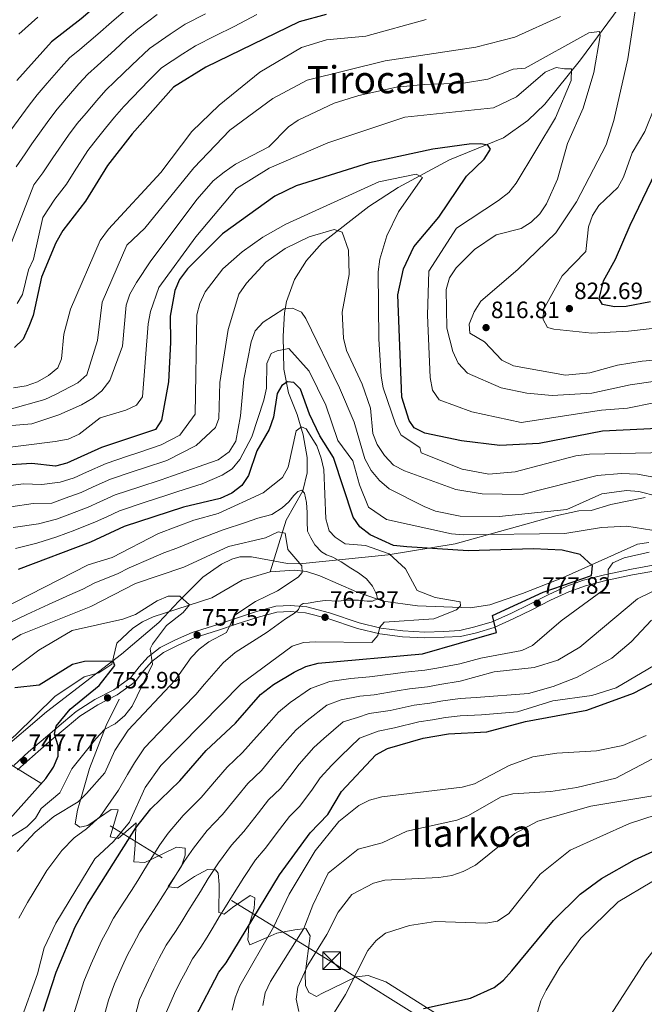
# Model space of a CAD drawing. Units: metres. Extents: x 621133 to 628044, y 4724866 to 4729616.
# Drawn here: x 626752 to 627016, y 4728681 to 4729098 of the extents above; entities that cross this region are included whole.
import ezdxf
from ezdxf.enums import TextEntityAlignment as Align

# ---------------------------------------------------------------- set-up
doc = ezdxf.new("R2010")
doc.units = ezdxf.units.M
doc.header["$MEASUREMENT"] = 0
doc.linetypes.add('DGN Style 3', pattern=[120.62218, 86.1587, -34.46348])
doc.linetypes.add('DGN Style 7', pattern=[172.3174, 77.54283, -34.46348, 25.84761, -34.46348])
for name, color, linetype, lineweight in [('Nivel 11', 7, 'Continuous', 0), ('Nivel 21', 7, 'Continuous', 0), ('Nivel 32', 7, 'Continuous', 0), ('Nivel 35', 7, 'Continuous', 0), ('Nivel 4', 7, 'Continuous', 0), ('Nivel 41', 7, 'Continuous', 0), ('Nivel 45', 7, 'Continuous', 0), ('Nivel 5', 7, 'Continuous', 0), ('Nivel 57', 7, 'Continuous', 0), ('Nivel 7', 7, 'Continuous', 0)]:
    doc.layers.add(name, color=color, linetype=linetype, lineweight=lineweight)
doc.styles.add('Style-Arial', font='txt')
doc.styles.add('Style-Times New Roman', font='txt')

# ---------------------------------------------------------------- blocks, each defined once
blk = doc.blocks.new('5TME')
at = {"layer": 'Nivel 32', "color": 7, "linetype": 'Continuous', "lineweight": 0}
for p, q in [((-3.75, 3.74), (3.75, -3.76)), ((3.72, 3.77), (-3.72, -3.79))]:
    blk.add_line(p, q, dxfattribs=at)
at = {"layer": 'Nivel 32', "color": 7, "linetype": 'Continuous', "lineweight": 0, "flags": 128}
blk.add_lwpolyline([(-3.75, -3.76), (3.75, -3.76), (3.75, 3.74), (-3.75, 3.74), (-3.72, -3.79)], dxfattribs=at)
blk = doc.blocks.new('5PATER')
at = {"layer": 'Nivel 7', "linetype": 'Continuous', "lineweight": 0}
h = blk.add_hatch(color=51, dxfattribs=at)
edge = h.paths.add_edge_path()
edge.add_ellipse((0, 0), major_axis=(-1.1, -1.11), ratio=0.999422, start_angle=0, end_angle=360)

msp = doc.modelspace()

# ---------------------------------------------------------------- linework, layer by layer
at = {"layer": 'Nivel 11', "color": 142, "linetype": 'DGN Style 3', "lineweight": 13}
for points in [[(627008.17, 4729106.1, 813.81), (626989.44, 4729080.53, 807.5), (626974.33, 4729061.85, 803), (626967.21, 4729054.91, 801.65), (626956.87, 4729047.6, 800.19), (626934.06, 4729038.29, 797.38), (626912.4, 4729026.58, 794.3), (626899.96, 4729018.51, 792.16), (626880.26, 4729003.21, 788.46), (626873.62, 4728995.75, 787), (626868.56, 4728987.72, 786.06), (626865.13, 4728978.33, 785.92), (626864.31, 4728973.61, 785.16), (626863.74, 4728963.66, 781.9), (626864.03, 4728949.68, 776.77), (626865.92, 4728939.73, 773.72), (626869.65, 4728930.52, 772.07), (626872.19, 4728921.98, 770.14), (626873.87, 4728912.39, 767.75), (626873.91, 4728905.81, 766.52), (626872.05, 4728898.32, 765.39), (626864.99, 4728885.92, 760.69), (626858.26, 4728864, 758.38)], [(627018.32, 4728876.37, 780.65), (627013.62, 4728875.65, 780.65), (626994.11, 4728866.93, 775), (626981.87, 4728861.45, 776.16), (626964.93, 4728854.83, 775.6), (626951.04, 4728850.04, 772.2), (626942.75, 4728848.82, 770.35), (626920.55, 4728849.61, 766.9), (626906.07, 4728851.55, 763.38), (626894.67, 4728855.55, 761.55), (626879.22, 4728862.34, 759.7), (626873.53, 4728864.11, 759.2), (626868.54, 4728864.72, 758.89), (626858.26, 4728864, 758.38)], [(626858.26, 4728864, 758.38), (626846.42, 4728860.45, 757.64), (626833.59, 4728853.01, 755.41), (626808.76, 4728844.96, 754.27), (626804.23, 4728842.9, 753.8), (626800.1, 4728840.11, 753.2), (626793.39, 4728833.84, 751.75), (626791.28, 4728824.99, 749.5), (626785.8, 4728821.27, 748.38), (626779.55, 4728819.62, 747.26), (626767.21, 4728811.25, 745.48), (626750.66, 4728794.99, 744.73), (626733.32, 4728780.29, 743.89), (626719.75, 4728768.18, 741.65), (626715.43, 4728765.67, 741.65), (626708.12, 4728758.52, 741.26), (626701.47, 4728750.63, 740.52), (626688.8, 4728733.3, 736.6), (626678.85, 4728722.12, 735.7), (626673.9, 4728715.37, 735.03), (626669.16, 4728705.52, 734.07), (626665.88, 4728690.85, 734.35), (626660.03, 4728679.74, 733.88)]]:
    msp.add_polyline3d(points, dxfattribs=at)
at = {"layer": 'Nivel 21', "color": 7, "linetype": 'DGN Style 3', "lineweight": 0}
for points in [[(626749.84, 4728782.14, 747.16), (626756.03, 4728787.82, 748.35), (626763.19, 4728793.93, 749.33), (626770.8, 4728800.41, 750.52), (626776.18, 4728804.95, 751.51), (626784.11, 4728809.96, 752.07), (626792.12, 4728814.11, 753.4), (626799.35, 4728819.36, 753.82), (626802.81, 4728823.81, 754.31), (626806.48, 4728827.93, 754.73), (626811.71, 4728831.98, 755.57), (626818.18, 4728835.31, 756.63), (626825.25, 4728838.36, 757.33), (626835.63, 4728841.65, 759.15), (626843.12, 4728844.19, 760.62), (626852.02, 4728847.07, 762.52), (626860.65, 4728849.47, 764.06), (626866.76, 4728849.78, 765.04), (626873.65, 4728849.18, 766.17), (626883.29, 4728846.63, 768.06), (626895.87, 4728842.41, 769.67), (626905.03, 4728840.2, 771.15), (626914.37, 4728839.03, 772.34), (626923.56, 4728838.55, 773.39), (626931.62, 4728838.79, 774.02), (626938.36, 4728839.19, 774.72), (626944.83, 4728840.68, 775.57), (626952.08, 4728842.82, 776.2), (626960.26, 4728846.46, 776.55), (626967.74, 4728850.18, 777.88), (626975.74, 4728854.28, 778.58), (626983.61, 4728857.92, 779.14), (626990.77, 4728860.47, 780.2), (626999.62, 4728862.8, 781.39), (627011.01, 4728865.14, 782.37), (627021.68, 4728867.1, 783)], [(626794.37, 4728810.08, 753.68), (626788.86, 4728798.99, 754.91), (626781.77, 4728780.85, 757.96), (626778.64, 4728770.03, 759.71), (626776.8, 4728763.22, 761.68), (626775.76, 4728757.42, 762.38), (626777.78, 4728755.95, 763.22), (626781.12, 4728756.65, 764.06), (626790.97, 4728763.48, 766.45), (626793.92, 4728763.31, 767.43), (626790.57, 4728751.95, 769.52), (626793.24, 4728751.39, 770), (626793.96, 4728751.24, 770.15), (626801.56, 4728757.88, 774.35), (626801.46, 4728755.8, 775), (626801.09, 4728748.57, 776.7), (626800.52, 4728741.39, 778.34), (626805.17, 4728741, 779.39), (626807.62, 4728742.2, 780), (626818.54, 4728747.55, 783.3), (626822.2, 4728747.13, 784.17), (626822.32, 4728744.19, 784.68), (626820.9, 4728739.92, 785), (626820.75, 4728739.48, 785), (626818.16, 4728735.52, 785), (626815.1, 4728730.85, 785), (626815.25, 4728730.83, 785), (626819.06, 4728730.31, 785.28), (626826.18, 4728735.07, 787.35), (626831.68, 4728738.09, 789.24), (626834.45, 4728737.97, 790), (626835.05, 4728737.94, 790.15), (626836.23, 4728736.58, 790.58), (626836.6, 4728731.82, 791.76), (626836.45, 4728719.88, 794.7), (626837.64, 4728719.56, 795), (626838.72, 4728719.27, 795.26), (626842.3, 4728722.09, 796.19), (626849.79, 4728727.13, 797.67), (626851.79, 4728726.09, 798.01), (626851.4, 4728721.58, 798.71), (626849.33, 4728714.74, 800), (626849.16, 4728714.19, 800.13), (626848.83, 4728708.28, 801.99), (626849.61, 4728706.21, 802.81), (626857.2, 4728709.48, 805), (626861.07, 4728711.14, 805.45), (626868.6, 4728712.55, 809.38), (626873.35, 4728713.16, 810.5), (626875.16, 4728710, 811.48), (626874.38, 4728704.63, 813.16), (626872.97, 4728693.91, 814.43), (626873.22, 4728689.04, 815.15), (626874.53, 4728686.11, 815.69), (626877.82, 4728684.41, 817.37), (626879.75, 4728685.47, 819.34), (626894.64, 4728692.64, 820.6), (626899.68, 4728693.23, 820.94), (626907.18, 4728690.52, 821.77), (626932.35, 4728674.61, 824.51)]]:
    msp.add_polyline3d(points, dxfattribs=at)
at = {"layer": 'Nivel 21', "color": 7, "linetype": 'Continuous', "lineweight": 0}
msp.add_polyline3d([(626751.41, 4728780.19, 747.16), (626757.69, 4728785.94, 748.35), (626764.81, 4728792.03, 749.33), (626772.42, 4728798.5, 750.52), (626777.66, 4728802.93, 751.51), (626785.35, 4728807.79, 752.07), (626793.44, 4728811.97, 753.4), (626801.1, 4728817.54, 753.82), (626804.73, 4728822.21, 754.31), (626808.19, 4728826.09, 754.73), (626813.06, 4728829.86, 755.57), (626819.25, 4728833.05, 756.63), (626826.13, 4728836.02, 757.33), (626836.41, 4728839.28, 759.15), (626843.9, 4728841.81, 760.62), (626852.74, 4728844.67, 762.52), (626861.06, 4728846.99, 764.06), (626866.72, 4728847.27, 765.04), (626873.22, 4728846.71, 766.17), (626882.58, 4728844.23, 768.06), (626895.18, 4728840.01, 769.67), (626904.58, 4728837.74, 771.15), (626914.15, 4728836.54, 772.34), (626923.53, 4728836.05, 773.39), (626931.73, 4728836.3, 774.02), (626938.72, 4728836.71, 774.72), (626945.47, 4728838.26, 775.57), (626952.94, 4728840.47, 776.2), (626961.32, 4728844.2, 776.55), (626968.86, 4728847.95, 777.88), (626976.83, 4728852.04, 778.58), (626984.55, 4728855.6, 779.14), (626991.51, 4728858.08, 780.2), (627000.18, 4728860.36, 781.39), (627011.49, 4728862.68, 782.37), (627022.02, 4728864.62, 783)], dxfattribs=at)
at = {"layer": 'Nivel 32', "color": 6, "linetype": 'DGN Style 7', "lineweight": 0}
msp.add_polyline3d([(625478.7, 4729570.62, 711.76), (625745.21, 4729405.1, 722.26), (625916.13, 4729298.98, 738.86), (626325.19, 4729045.55, 794.38), (626548.31, 4728905.54, 820.66), (626883.49, 4728699.46, 816.98), (627034.41, 4728605.01, 842.19), (627171.85, 4728519.76, 833.18), (627288.82, 4728445.08, 828.11), (627987.75, 4728012.55, 812)], dxfattribs=at)
at = {"layer": 'Nivel 35', "color": 92, "linetype": 'DGN Style 3', "lineweight": 0}
msp.add_polyline3d([(627016.74, 4728895.42, 788.79), (627002.27, 4728892.42, 788.7), (626993.94, 4728889.99, 787.65), (626988.68, 4728889.79, 786.6), (626979.09, 4728887.71, 784.81), (626936.38, 4728875.81, 776.82), (626908.1, 4728871.23, 771.53), (626870.56, 4728867.35, 764.5), (626865.59, 4728867.48, 764.02), (626850.37, 4728870.38, 764.92), (626845.45, 4728870.32, 764.92), (626842.05, 4728869.41, 764.5), (626837.6, 4728867.29, 763.44), (626829.8, 4728861.78, 760.57), (626819.55, 4728851.6, 755.83), (626811.19, 4728842.59, 753.05), (626795.38, 4728829.11, 751.1), (626763.57, 4728804.77, 748.21), (626737.31, 4728782.36, 746.52)], dxfattribs=at)
at = {"layer": 'Nivel 4', "color": 30, "linetype": 'Continuous', "lineweight": 30, "flags": 128}
for points, elevation in [([(626996.14, 4729238.73), (626988.87, 4729229.75), (626969.56, 4729210.57), (626965.92, 4729205.7), (626953.18, 4729181.17), (626950.53, 4729176.85), (626946.66, 4729172.67), (626937.31, 4729167.61), (626927.39, 4729164.36), (626917.16, 4729159.43), (626890.2, 4729159.97), (626885.01, 4729159.1), (626853.84, 4729148.78), (626843.04, 4729143.73), (626822.98, 4729130.36), (626809.19, 4729122.75), (626799.66, 4729116.39), (626778.25, 4729097.93), (626765.72, 4729088.22), (626751.12, 4729071.79)], 850), ([(626881.85, 4729099.68), (626870.48, 4729096.68), (626830.95, 4729077.49), (626817.33, 4729068.96), (626799.8, 4729049.33), (626789.38, 4729035.88), (626780.13, 4729020.79), (626770.6, 4729008.31), (626767.64, 4729003.11), (626761.54, 4728988.6), (626757.95, 4728972.37), (626756.16, 4728967.71), (626753.77, 4728962.39), (626750.04, 4728958.91)], 825), ([(627030.8, 4728925.03), (626998.74, 4728923.47), (626971.94, 4728918.22), (626955.36, 4728917.4), (626939.14, 4728919.4), (626923.57, 4728922.67), (626919.11, 4728924.92), (626917.04, 4728928.03), (626913.89, 4728937.9), (626912.19, 4728981.2), (626914.58, 4728992.17), (626918.93, 4729001.54), (626929.54, 4729013.98), (626941.19, 4729031.3), (626948.77, 4729038.59), (626951.4, 4729042.85), (626950.3, 4729044.44), (626947.3, 4729045.02), (626942.3, 4729044.84), (626926.98, 4729042.72), (626900.22, 4729037.07), (626869.18, 4729027.28), (626860.18, 4729022.85), (626838.02, 4729006.95), (626823.32, 4728992.17), (626819.81, 4728987.65), (626817.84, 4728983.05), (626815.86, 4728972.18), (626816.09, 4728961.01), (626815.16, 4728944.3)], 800), ([(627019.04, 4728978.2), (627008.76, 4728976.23), (627003.76, 4728976.03), (626998.8, 4728977.04), (626997.4, 4728979.47), (626999.22, 4728987.09), (627004.3, 4728996.24), (627010.41, 4729010.67), (627026.7, 4729044.27)], 825), ([(626762.34, 4728678.19), (626767.69, 4728694.61), (626775.77, 4728713.81), (626780.87, 4728723.16), (626801.37, 4728755.68), (626807.71, 4728763.71), (626820.02, 4728775.64), (626831.17, 4728788.42), (626843.54, 4728799.95), (626854.16, 4728812.12), (626859.58, 4728816.36), (626868.41, 4728821.57), (626873.35, 4728823.96), (626878.5, 4728825.43), (626922.61, 4728829.31), (626953.91, 4728838.33), (626952.28, 4728845.51), (626973.62, 4728855.39), (626994.17, 4728862.51), (626994.47, 4728866.6), (626989.3, 4728871.38), (626981.65, 4728873.17), (626969.61, 4728873.75), (626942, 4728872.88), (626915.96, 4728874.51), (626910.32, 4728875.17), (626900.49, 4728879.71), (626896.15, 4728883.05), (626893.28, 4728887.15), (626885.05, 4728912.35), (626879.24, 4728921.51), (626874.83, 4728930.63), (626871.1, 4728941.23), (626868.18, 4728944.1), (626865.54, 4728944.35), (626863.14, 4728942.85), (626861.17, 4728939.44), (626859.62, 4728929.38), (626857.72, 4728924.22), (626852.64, 4728915.13), (626848.99, 4728904.75), (626846.29, 4728900.55), (626841.96, 4728897.31), (626837.01, 4728895.02), (626821.6, 4728891.41), (626796.44, 4728883.13), (626782.26, 4728876.6), (626751.59, 4728865.02)], 775), ([(626815.16, 4728944.3), (626812.27, 4728928.21), (626809.78, 4728924.26), (626786.89, 4728916.59), (626772.25, 4728910.01), (626767.4, 4728908.76), (626757.45, 4728909.77), (626746.48, 4728909.19)], 800), ([(626745.81, 4728756.95), (626763.36, 4728776.55), (626766.63, 4728781.44), (626768.56, 4728786.07), (626768.57, 4728790.46), (626766.98, 4728795.32), (626767.73, 4728798.68), (626773.7, 4728805.87), (626785.84, 4728815.87), (626792.54, 4728824.38), (626791.76, 4728826.28), (626779.75, 4728826.01), (626774.63, 4728824.81), (626760.56, 4728816.13), (626750.17, 4728814.87)], 750), ([(626826.53, 4728675.5), (626836.51, 4728694.68), (626839.57, 4728698.64), (626862.13, 4728735.86), (626875.16, 4728753.56), (626882.56, 4728761.39), (626888.33, 4728771.09), (626902.94, 4728786.65), (626907.79, 4728789.22), (626922.93, 4728793.63), (626933.61, 4728795.46), (626949.91, 4728796.39), (626966.16, 4728800.75), (626992.11, 4728805.43), (627011.89, 4728812.63), (627040.36, 4728827.51)], 800), ([(626923.12, 4728679.33), (626942.96, 4728683.65), (626952.88, 4728688.14), (626956.86, 4728691.33), (626960.38, 4728695.25), (626978.02, 4728716.54), (626989.36, 4728727.68), (626998.4, 4728734.34), (627012.31, 4728742.25), (627036.75, 4728753.27), (627056.66, 4728761.85), (627077.43, 4728769.32), (627082.99, 4728770.76), (627093.39, 4728771.86), (627131.08, 4728772.88), (627194.27, 4728770.48), (627222.51, 4728766.3), (627232.62, 4728765.97), (627242.88, 4728767.34), (627258.46, 4728772.04), (627263.08, 4728775.09), (627267.1, 4728779.6), (627272.69, 4728789.47), (627279.95, 4728809.95)], 825)]:
    msp.add_lwpolyline(points, dxfattribs=dict(at, elevation=elevation))
at = {"layer": 'Nivel 5', "color": 30, "linetype": 'Continuous', "lineweight": 0, "flags": 128}
for points, elevation in [([(627041.63, 4728955.4), (627015.46, 4728953.15), (627005.11, 4728951.36), (626993.35, 4728948.14), (626983.15, 4728947.18), (626961.07, 4728951.07), (626956.24, 4728953.52), (626948.92, 4728961.31), (626942.64, 4728964.93), (626942.31, 4728968.77), (626944.44, 4728973.99), (626947.28, 4728978.51), (626963.01, 4728991.86), (626979.07, 4729007.38), (626987.71, 4729020.54), (627000.27, 4729044.67), (627003.59, 4729054.84), (627009.42, 4729081.04), (627013.7, 4729108.86)], 815), ([(626830.83, 4729100.01), (626822.25, 4729095.6), (626815.89, 4729091.46), (626807.23, 4729085.32), (626799.7, 4729078.31), (626792.54, 4729071.38), (626788.69, 4729067.72), (626784.84, 4729063.39), (626780.34, 4729058.03), (626776.65, 4729053.57), (626772.86, 4729048.65), (626766.36, 4729039.11), (626762.13, 4729032.79), (626758.23, 4729027.69), (626747.81, 4729000.77)], 835), ([(626981.01, 4729098.9), (626961.69, 4729090.09), (626945.18, 4729085.94), (626906.8, 4729080.08), (626873.89, 4729071.95), (626859.32, 4729064.21), (626841.16, 4729050.82), (626825.87, 4729034.85), (626805.27, 4729009.31), (626797.65, 4729002.17), (626787.16, 4728978.08), (626785.16, 4728961.86), (626780.7, 4728947.26), (626776.89, 4728943.99), (626767.5, 4728939.02), (626762.93, 4728936.95), (626747.84, 4728932.69)], 815), ([(626797.14, 4729101.68), (626791.08, 4729096.45), (626785.4, 4729091.39), (626777.74, 4729084.99), (626773.38, 4729081.39), (626769.88, 4729077.45), (626763.95, 4729070.69), (626759.63, 4729065.72), (626756.35, 4729061.42), (626748.57, 4729050.87)], 845), ([(626810.48, 4729099.77), (626802.18, 4729093.5), (626797.64, 4729089.58), (626792.55, 4729084.85), (626785.14, 4729078.19), (626781.04, 4729074.55), (626777.36, 4729070.43), (626772.15, 4729064.36), (626768.14, 4729059.65), (626764.6, 4729055.04), (626757.46, 4729044.99), (626754.64, 4729040.77), (626750.86, 4729035.29)], 840), ([(626852.53, 4729099.74), (626842.98, 4729094.68), (626834.91, 4729090.7), (626826.6, 4729086.55), (626821.3, 4729083.15), (626812.28, 4729077.14), (626806.85, 4729071.77), (626799.94, 4729064.58), (626796.35, 4729060.88), (626792.32, 4729056.36), (626788.54, 4729051.71), (626785.16, 4729047.5), (626781.12, 4729042.27), (626775.26, 4729033.23), (626772.04, 4729027.98), (626767.18, 4729021.62), (626762.05, 4729013.83), (626758.13, 4728996.28), (626756.05, 4728991.73), (626753.47, 4728981.28), (626751.16, 4728977.5)], 830), ([(626759.92, 4729098.62), (626751.99, 4729091.44)], 855), ([(627112.61, 4728964.19), (627101.25, 4728966.81), (627080.08, 4728969.32), (627025.92, 4728967.59), (627009.76, 4728965.73), (626994.25, 4728964.97), (626978.22, 4728966.63), (626975.55, 4728967.41), (626973.67, 4728970.67), (626973.81, 4728975.02), (626981.68, 4728989.23), (626991.7, 4728999.45), (626992.88, 4729009.89), (626994.52, 4729014.79), (626997.26, 4729018.96), (627005.27, 4729026.57), (627007.68, 4729030.95), (627011.33, 4729041.27), (627016.6, 4729050.24), (627020.76, 4729060.47), (627022.28, 4729071.17), (627021.75, 4729098.88)], 820), ([(626924.22, 4729097.59), (626898.69, 4729090.64), (626882.04, 4729088.99), (626871.5, 4729085.84), (626853.82, 4729075.4), (626836.66, 4729061.39), (626825.13, 4729050.25), (626811.93, 4729032.9), (626789.86, 4729008.88), (626786.36, 4729004.19), (626773.79, 4728975.1), (626770.96, 4728964.48), (626770.03, 4728954.07), (626768.42, 4728950.32), (626764.51, 4728947.01), (626759.88, 4728944.38), (626755.03, 4728942.61), (626749.62, 4728941.88)], 820), ([(627021.14, 4728944.61), (627010.49, 4728943.15), (626994.3, 4728939.55), (626977.5, 4728938.55), (626966.75, 4728939.54), (626955.96, 4728941.82), (626941.68, 4728948.05), (626937.66, 4728952.24), (626935.41, 4728957.19), (626932.88, 4728967.02), (626932.67, 4728983.47), (626933.99, 4728988.3), (626936.81, 4728992.62), (626944.59, 4729000.29), (626953.82, 4729006.61), (626964.33, 4729009.18), (626968.53, 4729011.91), (626972.26, 4729015.39), (626975.08, 4729019.71), (626979.77, 4729030.07), (626983.93, 4729045.15), (626990.55, 4729060.14), (626995.06, 4729075.23), (626997.79, 4729090.78), (626997.55, 4729092.53), (626993.01, 4729092), (626966.03, 4729077.1), (626960.96, 4729076.56), (626950.23, 4729072.41), (626939.95, 4729070.66), (626923.38, 4729070.2), (626911.64, 4729068.96), (626895.7, 4729065.54), (626885.34, 4729062.24), (626870.02, 4729055.02), (626865.9, 4729052.19), (626857.67, 4729043.83), (626843.52, 4729036.41), (626838.73, 4729033.07), (626834.15, 4729029.43), (626827.41, 4729021.58), (626807.7, 4728995.55), (626801.69, 4728986.34), (626798.81, 4728981.51), (626797.37, 4728976.73), (626795.82, 4728959.52), (626790.35, 4728944.87), (626787.09, 4728940.62), (626783.26, 4728937.4), (626778.46, 4728934.58), (626768.79, 4728930.35), (626757.4, 4728926.54), (626740.41, 4728925.2)], 810), ([(627020.41, 4728935.47), (627009.34, 4728933.28), (626998.31, 4728932.32), (626964.42, 4728927.2), (626943.52, 4728931.64), (626929.63, 4728936.72), (626926.84, 4728940.83), (626925.93, 4728946.23), (626924.75, 4728972.51), (626925.26, 4728991.13), (626937.02, 4729009.33), (626954.8, 4729021.1), (626959.09, 4729024.49), (626962.26, 4729028.35), (626978.92, 4729056.02), (626985.56, 4729071.84), (626985.67, 4729076.81), (626982.69, 4729076.7), (626979.16, 4729077.27), (626974.5, 4729075.33), (626962.33, 4729064.87), (626952.61, 4729060.27), (626915.21, 4729056.38), (626882.56, 4729045.51), (626857.75, 4729034.68), (626843.92, 4729026.11), (626826.77, 4729005.77), (626811.19, 4728984.3), (626807.63, 4728974.15), (626806.6, 4728968.84), (626804.28, 4728938.04), (626801.62, 4728934.5), (626797.13, 4728932.33), (626786.33, 4728929.09), (626777.43, 4728922.17), (626772.85, 4728920.16), (626767.27, 4728919.07), (626728.15, 4728914.14)], 805), ([(627032.16, 4728914.57), (626993.24, 4728913.77), (626987.47, 4728913.02), (626961.76, 4728906.24), (626950.74, 4728905.29), (626939.42, 4728907.49), (626922.14, 4728914.37), (626921.52, 4728916.63), (626913.6, 4728921.77), (626911.32, 4728926.24), (626906.06, 4728941.8), (626905.1, 4728946.71), (626904.14, 4728962.47), (626903.94, 4728990.84), (626904.53, 4728996.31), (626907.55, 4729006.12), (626912.43, 4729016.31), (626922.58, 4729030.74), (626919.89, 4729032.22), (626904.11, 4729028.94), (626864.9, 4729011.08), (626855.07, 4729005.62), (626846.38, 4728999.37), (626838.24, 4728992.23), (626830.79, 4728982.49), (626828.43, 4728977.52), (626827.23, 4728972.67), (626826.56, 4728930.7), (626820.06, 4728921.85), (626812.15, 4728917.69), (626802.66, 4728914.52), (626797.92, 4728912.94), (626788.8, 4728909.89), (626780.59, 4728906.19), (626775.27, 4728903.79), (626769.44, 4728901.98), (626761.72, 4728900.97), (626753.74, 4728901.16), (626747.5, 4728900.35)], 795), ([(627040.09, 4728900.31), (627013.57, 4728905.26), (627006.8, 4728905.58), (626996.57, 4728904.78), (626964.76, 4728896.71), (626947.9, 4728896.94), (626936.76, 4728898.8), (626915, 4728906.67), (626910.41, 4728909.15), (626906.56, 4728913.21), (626903.47, 4728917.89), (626901.64, 4728922.54), (626900.71, 4728933.21), (626897.12, 4728943.36), (626890.46, 4728957.58), (626889.16, 4728962.87), (626888.62, 4728973.81), (626891.58, 4728989.81), (626891.29, 4729000.07), (626888.72, 4729007.69), (626885.34, 4729008.79), (626874.75, 4729005.75), (626864.56, 4729000.8), (626856.39, 4728995.04), (626848.15, 4728986.09), (626845.03, 4728981.46), (626840.45, 4728966.5), (626836.94, 4728944.14), (626836.47, 4728928.81), (626835.03, 4728925.07), (626826.9, 4728917.39), (626814.51, 4728911.12), (626805.02, 4728907.96), (626800.28, 4728906.38), (626790.71, 4728903.2), (626783.42, 4728899.91), (626778.29, 4728897.58), (626771.48, 4728895.19), (626765.86, 4728893.07), (626758.02, 4728892.97), (626748.53, 4728891.52)], 790), ([(627029.6, 4728894.02), (627014.08, 4728897.99), (627008.84, 4728898.43), (626998.45, 4728896.97), (626983.61, 4728890.43), (626955.04, 4728887.38), (626938.61, 4728887.53), (626928.18, 4728889.7), (626923.37, 4728891.62), (626908.6, 4728899.18), (626904.44, 4728902.57), (626900.94, 4728906.8), (626898.29, 4728911.86), (626893.74, 4728927.34), (626887.57, 4728941.84), (626873.28, 4728971.13), (626871.42, 4728973.86), (626867.67, 4728975.47), (626863.99, 4728975.23), (626855.26, 4728969.56), (626851.88, 4728965.97), (626850.14, 4728961.29), (626847.06, 4728945.55), (626845.72, 4728930.05), (626843.68, 4728919.27), (626840.87, 4728914.77), (626836.21, 4728911.44), (626816.87, 4728904.55), (626812.12, 4728902.98), (626802.63, 4728899.83), (626792.62, 4728896.51), (626786.24, 4728893.62), (626781.31, 4728891.37), (626773.51, 4728888.41), (626767.9, 4728886.29), (626760.29, 4728884.37), (626749.55, 4728882.69)], 785), ([(627019.58, 4728881.64), (627009.07, 4728883.35), (626998.34, 4728882.73), (626982.78, 4728880.23), (626939.85, 4728879.65), (626934.87, 4728880.14), (626907.42, 4728886.19), (626899.84, 4728891.37), (626895.99, 4728900.76), (626893.14, 4728911), (626886.87, 4728919.59), (626881.71, 4728934.43), (626874.66, 4728948.9), (626866.11, 4728958.47), (626861.17, 4728957.51), (626858.58, 4728956.36), (626856.82, 4728952.08), (626856.69, 4728941.72), (626855.48, 4728936.58), (626850.39, 4728921.13), (626845.38, 4728911.51), (626842.12, 4728907.56), (626837.92, 4728904.84), (626829.46, 4728901.18), (626819.23, 4728897.98), (626814.48, 4728896.41), (626804.99, 4728893.28), (626794.53, 4728889.82), (626789.07, 4728887.33), (626784.33, 4728885.16), (626775.54, 4728881.62), (626768.06, 4728878.79), (626759.58, 4728876.07), (626750.57, 4728873.85)], 780), ([(626752.61, 4728673.95), (626759.77, 4728693.92), (626762.59, 4728704.9), (626767.52, 4728715.42), (626784.04, 4728742.59), (626791.99, 4728749.88), (626798.72, 4728758.07), (626805.35, 4728772.72), (626811.94, 4728782.11), (626845.97, 4728816.58), (626867.52, 4728832.63), (626872.31, 4728834.08), (626877.39, 4728834.45), (626901.27, 4728834.14), (626903.79, 4728837.05), (626904.53, 4728840.59), (626906.38, 4728842.76), (626927.37, 4728844.12), (626937.06, 4728847.98), (626938.76, 4728849.62), (626938.51, 4728851.37), (626928.04, 4728853.08), (626920.43, 4728856.11), (626915.5, 4728865.33), (626908.6, 4728871.63), (626898.48, 4728875.1), (626889.89, 4728875.91), (626885.69, 4728878.65), (626883.13, 4728881.36), (626881.71, 4728886.39), (626880.91, 4728907.23), (626879.84, 4728912.12), (626877.89, 4728917.31), (626873.4, 4728924.51), (626871.44, 4728925.31), (626869.22, 4728923.64), (626865.78, 4728908.24), (626863.48, 4728903.94), (626855.29, 4728897.47), (626836.17, 4728888.68), (626825.92, 4728885.83), (626811.05, 4728880.16), (626791.43, 4728870.11), (626781.28, 4728867), (626744.36, 4728848.12)], 770), ([(626751.94, 4728717.53), (626755.55, 4728724.1), (626761.17, 4728733.44), (626763.74, 4728737.72), (626770.13, 4728746.08), (626775.36, 4728751.56), (626780.51, 4728755.33), (626786.27, 4728760.47), (626790.89, 4728766.94), (626794.11, 4728771.72), (626797.89, 4728778.32), (626800.77, 4728783.25), (626805.06, 4728789.58), (626811.1, 4728795.86), (626814.56, 4728799.47), (626821.49, 4728806.68), (626826.71, 4728812.06), (626830.41, 4728816.55), (626835.38, 4728822.14), (626838.38, 4728825.54), (626843.43, 4728829.92), (626856.88, 4728838.5), (626864.73, 4728844.11), (626868.46, 4728846.56), (626870.14, 4728848.14), (626870.89, 4728849.71), (626872.2, 4728850.59), (626874.26, 4728850.76), (626878.18, 4728851.46), (626881.54, 4728851.81), (626886.96, 4728851.6), (626890.89, 4728851.95), (626895.56, 4728851.95), (626899.29, 4728851.6), (626901.54, 4728851.6), (626903.59, 4728852.65), (626903.22, 4728854.58), (626901.54, 4728857.91), (626898.92, 4728861.06), (626895.56, 4728863.51), (626892.38, 4728865.62), (626888.27, 4728868.24), (626884.72, 4728870.17), (626882.1, 4728871.22), (626879.86, 4728872.45), (626877.06, 4728875.43), (626875.38, 4728878.4), (626874.07, 4728881.21), (626873.88, 4728885.23), (626873.88, 4728889.09), (626873.51, 4728893.29), (626872.76, 4728897.32), (626871.64, 4728898.55), (626869.96, 4728898.02), (626868.28, 4728896.27), (626866.04, 4728893.64), (626863.23, 4728891.01), (626858.94, 4728888.21), (626853.05, 4728886.64), (626847.78, 4728884.91), (626838.36, 4728881.71), (626828.32, 4728878), (626818.68, 4728873.95), (626813.3, 4728872.03)], 765), ([(626751.24, 4728745.67), (626758.82, 4728753.85), (626766.68, 4728760.52), (626777, 4728766.74), (626780.56, 4728770.27), (626788.23, 4728779.05), (626792.48, 4728788.48), (626798.18, 4728797.05), (626817.99, 4728818.22), (626824.79, 4728827.71), (626828.24, 4728831.33), (626832.29, 4728834.34), (626839.81, 4728838.36), (626843.26, 4728845.73), (626852.07, 4728851.49), (626861.28, 4728855.96), (626870.07, 4728861.68), (626871.74, 4728863.72), (626871.63, 4728866.57), (626865.7, 4728873.48), (626864.52, 4728880.33), (626861.65, 4728880.88), (626856.3, 4728878.33), (626840.56, 4728874.75), (626821.64, 4728865.96), (626801.33, 4728859.12), (626782.42, 4728849.35), (626752.76, 4728837.43), (626733.68, 4728825.73)], 760), ([(626813.3, 4728872.03), (626807.79, 4728869.63), (626798.6, 4728865.75), (626793.59, 4728863.17), (626784.07, 4728859.32), (626778.97, 4728856.7), (626773.51, 4728854.26), (626764.42, 4728850.12), (626755.33, 4728845.98), (626748.56, 4728842.77)], 765), ([(626775.01, 4728676.66), (626777.66, 4728685.25), (626779.46, 4728690.79), (626782.56, 4728698.16), (626786.85, 4728707.92), (626789.22, 4728712.32), (626792, 4728717.47), (626796.26, 4728724.23), (626799.52, 4728729.26), (626802.18, 4728733.5), (626804.83, 4728737.74), (626807.48, 4728741.98), (626811.6, 4728748.55), (626815.11, 4728753.4), (626821.47, 4728760.93), (626829.03, 4728768.49), (626835.48, 4728776.13), (626839.97, 4728781.45), (626846.5, 4728787.63), (626852.5, 4728794.17), (626857.76, 4728800.2), (626861.68, 4728804.64), (626866.7, 4728808.76), (626875.32, 4728814.59), (626883.38, 4728817.67), (626892.32, 4728818.89), (626900.29, 4728819.59), (626910.18, 4728820.85), (626915.27, 4728821.52), (626923.66, 4728822.34), (626928.74, 4728823.3), (626938.49, 4728825.05), (626947.36, 4728827.55), (626964.6, 4728830.75), (626969.17, 4728832.85), (626981.34, 4728843.24), (627000.17, 4728857.03), (627001.2, 4728861.98), (627001.09, 4728864.96), (627003.08, 4728867.85), (627007.92, 4728869.96), (627018.53, 4728872.3)], 780), ([(626854.53, 4728780.02), (626861.45, 4728788.4), (626865.4, 4728792.92), (626869.2, 4728797.17), (626873.82, 4728801.17), (626882.23, 4728807.6), (626888.28, 4728809.92), (626896.19, 4728811.47), (626902.17, 4728812), (626911.98, 4728813.64), (626917.19, 4728814.55), (626924.71, 4728815.38), (626929.96, 4728816.34), (626938.52, 4728817.73), (626953, 4728821.64), (626969.88, 4728823.57), (626979.89, 4728826.7), (626989.16, 4728832.08), (627013.5, 4728852.62), (627024.3, 4728857.73)], 785), ([(626746.15, 4728750.34), (626755.36, 4728756.18), (626758.94, 4728759.83), (626761.42, 4728763.87), (626769.28, 4728770.54), (626774.27, 4728780.68), (626784.47, 4728793.39), (626788.24, 4728797.51), (626792.73, 4728799.74), (626796.77, 4728803.18), (626799.9, 4728807.25), (626808.44, 4728824.91), (626807.52, 4728831.46), (626808.44, 4728833.34), (626814.38, 4728841.37), (626821.46, 4728846.76), (626824.14, 4728850.08), (626820.05, 4728853.66), (626815.1, 4728853.65), (626810.47, 4728851.75), (626801.27, 4728845.91), (626795.86, 4728843.95), (626774.54, 4728839.18), (626760.41, 4728830.84), (626746.98, 4728820.91)], 755), ([(626876.72, 4728789.69), (626880.94, 4728793.57), (626889.13, 4728800.62), (626895.16, 4728802.34), (626900.06, 4728804.05), (626908.91, 4728805.42), (626919.1, 4728807.57), (626925.76, 4728808.41), (626931.18, 4728809.38), (626938.55, 4728810.4), (626945.33, 4728810.78), (626967.47, 4728812.51), (626977.89, 4728815.44), (626988.09, 4728819.51), (627002.64, 4728827.54), (627010.85, 4728834.43), (627019.5, 4728843.5)], 790), ([(626947.62, 4728803.58), (626962.85, 4728804.85), (626977.74, 4728809.49), (626994.19, 4728811.69), (627004.58, 4728814.87), (627023.45, 4728826.13)], 795), ([(626814.31, 4728677.94), (626817.77, 4728685.64), (626820.07, 4728690.26), (626822.4, 4728694.69), (626825.38, 4728700.38), (626828.89, 4728705.24), (626831.5, 4728709.5), (626834.11, 4728713.77), (626836.71, 4728718.04), (626839.32, 4728722.3), (626842.3, 4728727.15), (626847.06, 4728734.78), (626851.96, 4728742.13), (626856.08, 4728747.04), (626862.13, 4728754.99), (626866.36, 4728760.53), (626870.57, 4728764.8), (626875.79, 4728771.59), (626879.37, 4728776.86), (626884.23, 4728782.21), (626888.06, 4728785.97), (626896.04, 4728793.63), (626903.92, 4728796.64), (626910.75, 4728798.02), (626921.02, 4728800.6), (626926.81, 4728801.44), (626932.39, 4728802.42), (626938.58, 4728803.07), (626947.62, 4728803.58)], 795), ([(626842.15, 4728678.54), (626843.35, 4728683.85), (626845.44, 4728688.84), (626859.65, 4728713.77), (626866.24, 4728727.72), (626877.29, 4728746.05), (626887.21, 4728758.41), (626895.72, 4728765.15), (626900.16, 4728767.46), (626905.37, 4728768.89), (626939.46, 4728772.97), (626944.56, 4728774.33), (626959.32, 4728782.02), (626969.26, 4728785.76), (626979.42, 4728787.36), (626996.23, 4728788.35), (627007.36, 4728790.56), (627017.22, 4728794.78)], 805), ([(626855.08, 4728680.6), (626856.11, 4728685.91), (626858.38, 4728690.73), (626872.5, 4728713.13), (626876.27, 4728723.01), (626882.77, 4728736.6), (626895.36, 4728746.73), (626905.62, 4728749.41), (626915.98, 4728754.3), (626937.19, 4728759), (626941.86, 4728760.81), (626955.95, 4728768.89), (626960.8, 4728770.13), (626976.91, 4728771.1), (626987.85, 4728772.83), (627004.37, 4728776.72), (627038.32, 4728794.61)], 810), ([(626800.96, 4728675.52), (626803, 4728683.15), (626806.71, 4728691.34), (626809, 4728696.15), (626811.34, 4728700.56), (626814.25, 4728706.07), (626818.22, 4728711.83), (626820.84, 4728716.09), (626823.46, 4728720.35), (626826.08, 4728724.61), (626828.71, 4728728.86), (626832.06, 4728734.28), (626836.41, 4728740.98), (626841.8, 4728748.39), (626847.06, 4728754.19), (626853.25, 4728762.03), (626857.56, 4728767.5), (626862.55, 4728772.41), (626866.46, 4728777.5), (626870.41, 4728782.63), (626876.72, 4728789.69)], 790), ([(626787.68, 4728675.14), (626789.88, 4728682.82), (626792.39, 4728689.73), (626795.64, 4728697.04), (626797.92, 4728702.03), (626800.28, 4728706.44), (626803.12, 4728711.77), (626806.32, 4728716.85), (626810.18, 4728722.68), (626812.82, 4728726.93), (626815.46, 4728731.17), (626821.83, 4728741.42), (626825.76, 4728747.19), (626831.63, 4728754.66), (626838.05, 4728761.34), (626844.36, 4728769.08), (626848.76, 4728774.47), (626854.53, 4728780.02)], 785), ([(626969.89, 4728672.75), (626972.65, 4728682.58), (626974.94, 4728687.05), (626980.76, 4728696.73), (626989.54, 4728709.02), (627005.44, 4728724.37), (627019.68, 4728732.82), (627035.62, 4728738.17), (627041.62, 4728740.96), (627057.13, 4728745.94), (627072.56, 4728749.77), (627082.81, 4728754.03), (627098.03, 4728758.3), (627140.21, 4728759.72), (627168.11, 4728755.19), (627183.64, 4728754.57), (627248.14, 4728756.7), (627265.2, 4728759.55), (627269.52, 4728762.08), (627273.07, 4728765.73), (627280.8, 4728779.19)], 830), ([(626870.3, 4728678.02), (626869.23, 4728683.22), (626869.94, 4728688.29), (626874.11, 4728697.64), (626882.21, 4728710.59), (626886.94, 4728720.07), (626892.79, 4728727.49), (626901.95, 4728732.33), (626906.77, 4728733.65), (626929.48, 4728734.71), (626935.08, 4728735.56), (626939.8, 4728737.2), (626945.07, 4728739.99), (626961.65, 4728753.31), (626971.45, 4728758.6), (626993.83, 4728764.92), (627020.87, 4728769.45)], 815), ([(626884.76, 4728676.63), (626890.05, 4728685.26), (626899.51, 4728703.87), (626903.06, 4728708.05), (626906.96, 4728711.18), (626917.19, 4728714.38), (626928.09, 4728716.04), (626949.44, 4728715.45), (626954.4, 4728716.24), (626959.12, 4728719.47), (626972.33, 4728736.16), (626985.11, 4728746.3), (627010.12, 4728757.62), (627021.43, 4728761.23)], 820), ([(627002.07, 4728676.48), (627016.95, 4728699.43), (627023.5, 4728707.88), (627031.3, 4728715.2), (627041.93, 4728721.94), (627047.52, 4728724.68), (627062.89, 4728728.85), (627083.83, 4728736.53), (627101.12, 4728741.14), (627124.65, 4728741.57), (627148.02, 4728737.59), (627167.64, 4728736.22), (627201.05, 4728736.82), (627246.88, 4728738.59), (627257.75, 4728739.73), (627267.92, 4728741.15), (627272.08, 4728742.71), (627275.8, 4728746.37), (627285.46, 4728759.72)], 835)]:
    msp.add_lwpolyline(points, dxfattribs=dict(at, elevation=elevation))
at = {"layer": 'Nivel 57', "color": 92, "linetype": 'DGN Style 3', "lineweight": 0}
msp.add_polyline3d([(627016.74, 4728895.42, 788.79), (627002.27, 4728892.42, 788.7), (626993.94, 4728889.99, 787.65), (626988.68, 4728889.79, 786.6), (626979.09, 4728887.71, 784.81), (626936.38, 4728875.81, 776.82), (626908.1, 4728871.23, 771.53), (626870.56, 4728867.35, 764.5), (626865.59, 4728867.48, 764.02), (626850.37, 4728870.38, 764.92), (626845.45, 4728870.32, 764.92), (626842.05, 4728869.41, 764.5), (626837.6, 4728867.29, 763.44), (626829.8, 4728861.78, 760.57), (626819.55, 4728851.6, 755.83), (626811.19, 4728842.59, 753.05), (626795.38, 4728829.11, 751.1), (626763.57, 4728804.77, 748.21), (626737.31, 4728782.36, 746.52)], dxfattribs=at)

# ---------------------------------------------------------------- block references
at = {"layer": 'Nivel 32', "color": 7, "linetype": 'Continuous', "lineweight": 0}
msp.add_blockref('5TME', (626884.26, 4728699.57, 817.15), dxfattribs=at)
at = {"layer": 'Nivel 7', "color": 51, "linetype": 'Continuous', "lineweight": 0}
for p in [(626984.76, 4728975.35, 822.69), (626949.51, 4728967.31, 816.81), (626971.16, 4728850.73, 777.82), (626881.42, 4728844.77, 767.37), (626827.32, 4728837.25, 757.57), (626789.43, 4728810.69, 752.99), (626754.04, 4728784.23, 747.77)]:
    msp.add_blockref('5PATER', p, dxfattribs=at)

# ---------------------------------------------------------------- texts
at = {"layer": 'Nivel 41', "color": 7, "linetype": 'Continuous', "lineweight": 0, "style": 'Style-Arial'}
for s, p in [('822.69', (626986.75, 4728979.35, 822.69)), ('816.81', (626951.59, 4728971.31, 816.81)), ('777.82', (626973.21, 4728854.73, 777.82)), ('767.37', (626883.48, 4728848.77, 767.37)), ('757.57', (626829.37, 4728841.25, 757.57)), ('752.99', (626791.41, 4728814.69, 752.99)), ('747.77', (626756.09, 4728788.23, 747.77))]:
    msp.add_text(s, height=7, dxfattribs=at).set_placement(p)
at = {"layer": 'Nivel 45', "color": 7, "linetype": 'Continuous', "lineweight": 0, "style": 'Style-Times New Roman'}
for s, p in [('Tirocalva', (626907.48, 4729072.17, 811.69)), ('Ilarkoa', (626943.39, 4728753.47, 811.83))]:
    msp.add_text(s, height=11.5, dxfattribs=at).set_placement(p, align=Align.MIDDLE_CENTER)

doc.saveas('drawing.dxf')
